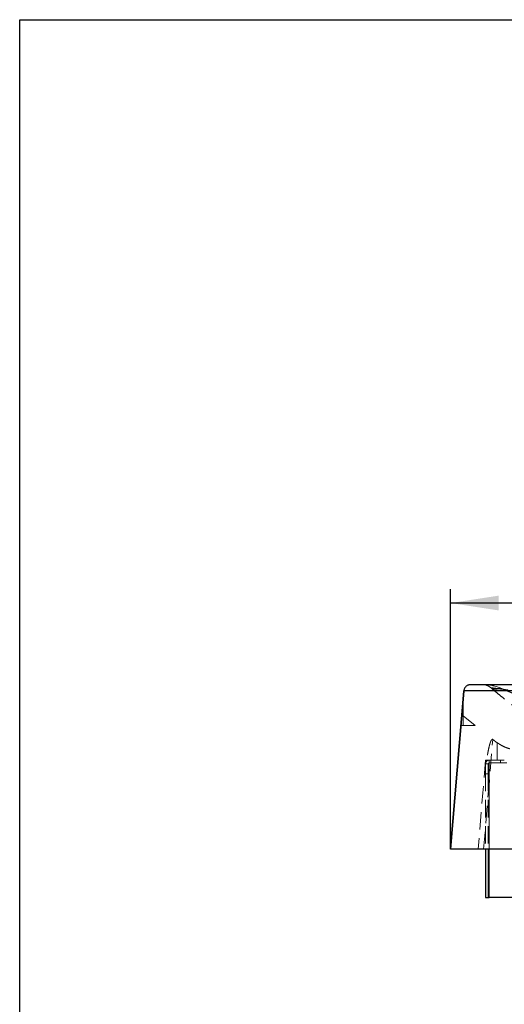
# Model space of a CAD drawing. Units: millimetres. Extents: x 200 to 2050, y 50 to 2920.
# Drawn here: x 200 to 553, y 2202 to 2920 of the extents above; entities that cross this region are included whole.
import ezdxf

# ---------------------------------------------------------------- set-up
doc = ezdxf.new("R2010")
doc.units = ezdxf.units.MM
doc.header["$LTSCALE"] = 10
doc.linetypes.add('HIDDEN', pattern=[1.905, 1.27, -0.635])
doc.layers.add('TBLOCK', color=7, linetype='Continuous', lineweight=25)
doc.styles.add('SLDTEXTSTYLE1', font='TXT', dxfattribs={"width": 0.605})
doc.dimstyles.new('SLDDIMSTYLE0', dxfattribs={"dimtxt": 35, "dimasz": 35, "dimexe": 0, "dimexo": 0.0625, "dimgap": 8.75, "dimtad": 2, "dimdec": 0, "dimrnd": 1e-09, "dimzin": 12, "dimdsep": 46, "dimtxsty": 'SLDTEXTSTYLE1', "dimsah": 1, "dimcen": 0.09, "dimadec": 0, "dimazin": 3, "dimtfac": 1, "dimtdec": 3, "dimtofl": 0, "dimtmove": 0, "dimatfit": 3, "dimfxl": 1, "dimfrac": 2, "dimtolj": 1, "dimtzin": 12, "dimarcsym": 0})

# ---------------------------------------------------------------- blocks, each defined once
blk = doc.blocks.new('_D')
at = {"layer": 'TBLOCK', "transparency": 16777216}
for p, q in [((514.27, 2315.53), (514.27, 2504.9)), ((1114.2, 2315.53), (1114.2, 2504.9)), ((1114.2, 2494.9), (514.27, 2494.9))]:
    blk.add_line(p, q, dxfattribs=at)
for points in [[(514.27, 2494.9), (549.27, 2489.52), (549.27, 2500.29)], [(1114.2, 2494.9), (1079.2, 2500.29), (1079.2, 2489.52)]]:
    blk.add_solid(points, dxfattribs=at)
at = {"layer": 'TBLOCK', "transparency": 16777216, "insert": (795.42, 2540.02), "char_height": 35, "attachment_point": 1, "style": 'SLDTEXTSTYLE1'}
blk.add_mtext('600', dxfattribs=at)

msp = doc.modelspace()

# ---------------------------------------------------------------- linework, layer by layer
at = {"color": 7, "linetype": 'Continuous', "lineweight": 25}
for p, q in [((200, 50), (200, 2920)), ((200, 2920), (2050, 2920)), ((528.837, 2435.435), (1099.633, 2435.435)), ((514.27, 2315.435), (523.881, 2430.771)), ((523.848, 2430.771), (514.27, 2315.435)), ((523.848, 2430.771), (523.855, 2430.849)), ((523.881, 2430.771), (523.848, 2430.771)), ((523.888, 2431.147), (523.855, 2430.849)), ((523.885, 2430.85), (523.881, 2430.771)), ((523.888, 2431.147), (523.885, 2430.85)), ((1104.586, 2430.85), (523.885, 2430.85)), ((1114.201, 2315.435), (514.27, 2315.435)), ((539.737, 2315.435), (539.737, 2280.435)), ((541.737, 2315.435), (541.737, 2280.435)), ((539.737, 2280.435), (541.737, 2280.435)), ((541.737, 2280.435), (542.473, 2280.435)), ((604.737, 2280.435), (542.473, 2280.435))]:
    msp.add_line(p, q, dxfattribs=at)
at = {"color": 7, "linetype": 'HIDDEN', "lineweight": 18}
for p, q in [((522.446, 2413.546), (521.783, 2405.591)), ((522.446, 2413.546), (523.437, 2412.705)), ((523.437, 2412.705), (523.437, 2405.591)), ((523.437, 2412.705), (532.063, 2405.591)), ((521.783, 2405.591), (532.063, 2405.591)), ((545.037, 2395.546), (548.27, 2393.159)), ((548.27, 2393.159), (548.27, 2380.435)), ((541.737, 2377.698), (539.737, 2377.698)), ((539.737, 2377.698), (539.737, 2370.435)), ((548.27, 2380.435), (540.524, 2380.435)), ((541.737, 2377.698), (541.737, 2370.435)), ((541.737, 2377.698), (542.473, 2377.698)), ((542.473, 2378.435), (542.473, 2380.435)), ((542.473, 2377.698), (542.473, 2380.435)), ((542.473, 2378.435), (562.737, 2378.435)), ((542.473, 2377.698), (542.473, 2280.435)), ((542.473, 2315.435), (542.473, 2377.698)), ((550.737, 2378.435), (550.737, 2380.435)), ((539.737, 2370.435), (541.737, 2370.435)), ((539.737, 2370.435), (539.737, 2315.435)), ((541.737, 2370.435), (541.737, 2315.435))]:
    msp.add_line(p, q, dxfattribs=at)
at = {"color": 8, "linetype": 'Continuous', "lineweight": 25}
msp.add_line((542.473, 2280.435), (542.473, 2315.435), dxfattribs=at)
at = {"color": 7, "linetype": 'HIDDEN', "lineweight": 18, "flags": 128}
for points in [[(538.366, 2315.435), (539.194, 2325.377), (542.506, 2365.146), (545.037, 2395.546)], [(539.737, 2380.435), (537.761, 2356.647), (534.339, 2315.435)]]:
    msp.add_lwpolyline(points, dxfattribs=at)
at = {"color": 7, "linetype": 'HIDDEN', "lineweight": 18}
for centre, radius, start, end in [((537.303, 2425.435), 10, 49.60003, 90), ((547.025, 2438.176), 6.064, 237.69748, 302.30252), ((542.473, 2377.698), 2.737, 90, 180), ((542.473, 2377.698), 0.737, 90, 180)]:
    msp.add_arc(centre, radius, start, end, dxfattribs=at)
msp.add_ellipse((537.303, 2425.435), major_axis=(20, 0), ratio=0.5, start_param=0.8656838, end_param=1.5707963, dxfattribs=at)
at = {"color": 7, "linetype": 'Continuous', "lineweight": 25}
msp.add_open_spline([(528.837, 2435.435), (528.834, 2435.435), (528.569, 2435.435), (528.028, 2435.391), (527.224, 2435.193), (526.442, 2434.852), (525.704, 2434.365), (525.107, 2433.797), (524.64, 2433.181), (524.299, 2432.57), (524.029, 2431.889), (523.936, 2431.397), (523.888, 2431.147)], degree=3, knots=[0, 0, 0, 0, 0.0017206, 0.1237717, 0.251721, 0.3820821, 0.5075317, 0.636295, 0.7259549, 0.8175475, 0.9073246, 1, 1, 1, 1], dxfattribs=at)
at = {"color": 7, "linetype": 'HIDDEN', "lineweight": 18}
for points, knots in [([(543.784, 2433.05), (543.777, 2433.061), (543.761, 2433.083), (543.827, 2433.1), (543.963, 2433.104), (544.24, 2433.093), (544.761, 2433.047), (545.532, 2432.961), (546.343, 2432.862), (547.122, 2432.762), (547.976, 2432.65), (549.029, 2432.509), (550.295, 2432.336), (551.793, 2432.129), (553.366, 2431.91), (555.081, 2431.669), (556.919, 2431.41), (558.885, 2431.131), (560.885, 2430.846), (562.237, 2430.653), (562.913, 2430.556)], [0, 0, 0, 0, 0.0317896, 0.0635772, 0.0963151, 0.1290531, 0.1925694, 0.2577285, 0.301115, 0.3445121, 0.3891225, 0.4337414, 0.4980003, 0.5622797, 0.6282716, 0.6942754, 0.7700904, 0.8459168, 0.9229555, 1, 1, 1, 1]), ([(543.784, 2433.05), (544.941, 2432.072), (547.254, 2430.116), (550.741, 2427.249), (554.233, 2424.436), (557.751, 2421.664), (561.29, 2418.937), (564.843, 2416.26), (568.372, 2413.658), (571.829, 2411.164), (575.206, 2408.78), (578.491, 2406.508), (581.46, 2404.496), (584.121, 2402.724), (586.48, 2401.177), (588.779, 2399.689), (590.244, 2398.757), (590.977, 2398.291)], [0, 0, 0, 0, 0.0709837, 0.1420109, 0.2130358, 0.2840151, 0.3565921, 0.429227, 0.5018534, 0.574419, 0.6445206, 0.7146546, 0.7847456, 0.8385409, 0.8923858, 0.9462194, 1, 1, 1, 1]), ([(550.265, 2433.05), (550.817, 2432.816), (551.919, 2432.349), (553.644, 2431.627), (555.404, 2430.898), (557.543, 2430.023), (560.061, 2429.007), (561.997, 2428.244), (562.967, 2427.862)], [0, 0, 0, 0, 0.1381415, 0.2763315, 0.4165181, 0.5567204, 0.7780132, 1, 1, 1, 1]), ([(523.437, 2425.435), (523.416, 2425.182), (523.371, 2424.652), (523.289, 2423.659), (523.194, 2422.521), (523.09, 2421.269), (522.977, 2419.924), (522.859, 2418.499), (522.73, 2416.955), (522.592, 2415.302), (522.495, 2414.131), (522.446, 2413.546)], [0, 0, 0, 0, 0.0989915, 0.2073618, 0.3161191, 0.4245918, 0.5343031, 0.6442942, 0.7540212, 0.8770204, 1, 1, 1, 1]), ([(523.437, 2425.435), (523.437, 2425.226), (523.437, 2424.718), (523.437, 2423.75), (523.437, 2422.554), (523.437, 2421.236), (523.437, 2419.818), (523.437, 2418.315), (523.437, 2416.627), (523.437, 2414.757), (523.437, 2413.389), (523.437, 2412.705)], [0, 0, 0, 0, 0.0752714, 0.1827524, 0.2906278, 0.3982447, 0.5081507, 0.6183119, 0.7282463, 0.8641352, 1, 1, 1, 1]), ([(545.037, 2395.546), (544.99, 2395.576), (544.895, 2395.637), (544.732, 2395.66), (544.553, 2395.616), (544.286, 2395.44), (543.911, 2394.936), (543.516, 2394.129), (542.972, 2392.58), (542.357, 2390.442), (541.767, 2387.695), (541.152, 2384.36), (540.764, 2381.935), (540.524, 2380.435)], [0, 0, 0, 0, 0.0103965, 0.0208845, 0.0300326, 0.0444224, 0.0796133, 0.144248, 0.2091826, 0.3800775, 0.5512799, 0.7224932, 1, 1, 1, 1]), ([(548.27, 2393.159), (548.971, 2392.672), (550.369, 2391.702), (552.624, 2390.489), (554.961, 2389.455), (556.592, 2388.957), (557.403, 2388.709)], [0, 0, 0, 0, 0.2504544, 0.4996595, 0.751292, 1, 1, 1, 1]), ([(540.524, 2380.435), (540.387, 2380.435), (540.109, 2380.435), (539.808, 2380.435), (539.763, 2380.435), (539.737, 2380.435)], [0, 0, 0, 0, 0.2917544, 0.5920027, 1, 1, 1, 1]), ([(553.437, 2380.435), (552.56, 2380.435), (550.834, 2380.435), (549.115, 2380.435), (548.27, 2380.435)], [0, 0, 0, 0, 0.5078761, 1, 1, 1, 1])]:
    msp.add_open_spline(points, degree=3, knots=knots, dxfattribs=at)

# ---------------------------------------------------------------- dimensions: what is measured, and where the dimension line sits
at = {"layer": 'TBLOCK'}
dim = msp.add_linear_dim(base=(514.27, 2494.901), p1=(1114.201, 2315.435), p2=(514.27, 2315.435), dimstyle='SLDDIMSTYLE0', dxfattribs=at)
dim.commit()
dim.dimension.update_dxf_attribs({"geometry": '_D', "text_midpoint": (835.522, 2494.901), "dimtype": 160})

doc.saveas('drawing.dxf')
